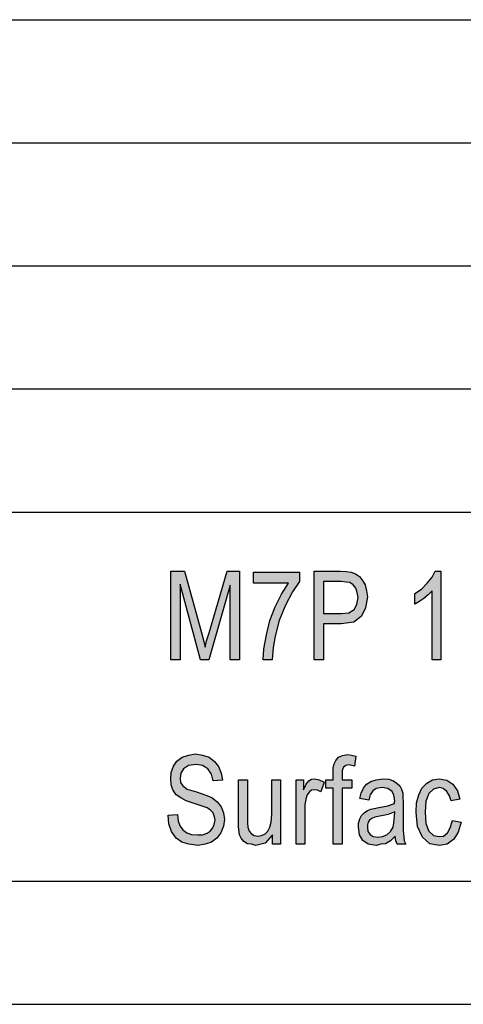
# Model space of a CAD drawing. Units: millimetres. Extents: x -1360 to -1063, y 1949 to 2159.
# Drawn here: x -1221 to -1203, y 1949 to 1989 of the extents above; entities that cross this region are included whole.
import ezdxf

# ---------------------------------------------------------------- set-up
doc = ezdxf.new("R2010")
doc.units = ezdxf.units.MM
doc.layers.add('1', color=7, linetype='Continuous')

# ---------------------------------------------------------------- blocks, each defined once
blk = doc.blocks.new('_formato_A4', base_point=(-1211.008, 2054.383))
at = {"layer": '1', "linetype": 'Continuous'}
for points in [[(-1214.854, 1963.382), (-1214.854, 1966.986), (-1214.296, 1966.986), (-1213.594, 1964.434), (-1213.504, 1964.12), (-1213.45, 1963.896), (-1213.396, 1964.143), (-1213.288, 1964.479), (-1212.568, 1966.986), (-1212.064, 1966.986), (-1212.064, 1963.382), (-1212.442, 1963.382), (-1212.442, 1966.404), (-1213.306, 1963.382), (-1213.648, 1963.382), (-1214.476, 1966.449), (-1214.476, 1963.382)], [(-1211.488, 1966.493), (-1211.488, 1966.941), (-1209.616, 1966.941), (-1209.616, 1966.561), (-1209.904, 1966.135), (-1210.192, 1965.598), (-1210.444, 1964.971), (-1210.606, 1964.344), (-1210.696, 1963.874), (-1210.732, 1963.382), (-1211.092, 1963.382), (-1211.074, 1963.829), (-1210.966, 1964.389), (-1210.822, 1964.971), (-1210.606, 1965.531), (-1210.354, 1966.046), (-1210.066, 1966.493)], [(-1203.874, 1963.382), (-1204.234, 1963.382), (-1204.234, 1966.18), (-1204.396, 1966.023), (-1204.576, 1965.867), (-1204.774, 1965.732), (-1204.936, 1965.643), (-1204.936, 1966.068), (-1204.666, 1966.247), (-1204.432, 1966.493), (-1204.234, 1966.74), (-1204.108, 1966.986), (-1203.874, 1966.986)], [(-1214.962, 1957.071), (-1214.584, 1957.093), (-1214.548, 1956.825), (-1214.476, 1956.623), (-1214.368, 1956.467), (-1214.206, 1956.355), (-1214.008, 1956.288), (-1213.756, 1956.265), (-1213.558, 1956.265), (-1213.378, 1956.332), (-1213.252, 1956.422), (-1213.144, 1956.556), (-1213.09, 1956.69), (-1213.054, 1956.87), (-1213.072, 1957.004), (-1213.126, 1957.161), (-1213.234, 1957.273), (-1213.378, 1957.362), (-1213.576, 1957.429), (-1213.9, 1957.541), (-1214.224, 1957.653), (-1214.44, 1957.765), (-1214.638, 1957.899), (-1214.764, 1958.101), (-1214.836, 1958.302), (-1214.854, 1958.549), (-1214.836, 1958.795), (-1214.746, 1959.064), (-1214.602, 1959.265), (-1214.386, 1959.422), (-1214.134, 1959.511), (-1213.846, 1959.556), (-1213.558, 1959.511), (-1213.288, 1959.422), (-1213.072, 1959.243), (-1212.91, 1959.041), (-1212.802, 1958.773), (-1212.748, 1958.482), (-1213.126, 1958.459), (-1213.198, 1958.728), (-1213.342, 1958.952), (-1213.558, 1959.086), (-1213.828, 1959.131), (-1214.134, 1959.086), (-1214.332, 1958.952), (-1214.44, 1958.773), (-1214.476, 1958.571), (-1214.458, 1958.392), (-1214.368, 1958.258), (-1214.188, 1958.123), (-1213.81, 1958.011), (-1213.432, 1957.877), (-1213.18, 1957.788), (-1212.964, 1957.608), (-1212.802, 1957.407), (-1212.712, 1957.161), (-1212.676, 1956.892), (-1212.712, 1956.623), (-1212.82, 1956.355), (-1212.982, 1956.131), (-1213.198, 1955.974), (-1213.45, 1955.885), (-1213.738, 1955.84), (-1214.116, 1955.885), (-1214.404, 1955.974), (-1214.638, 1956.131), (-1214.818, 1956.399), (-1214.926, 1956.713)], [(-1208.248, 1955.885), (-1208.248, 1958.168), (-1208.554, 1958.168), (-1208.554, 1958.504), (-1208.248, 1958.504), (-1208.248, 1958.773), (-1208.248, 1958.974), (-1208.212, 1959.153), (-1208.14, 1959.288), (-1208.032, 1959.422), (-1207.87, 1959.489), (-1207.654, 1959.534), (-1207.51, 1959.511), (-1207.33, 1959.467), (-1207.384, 1959.064), (-1207.492, 1959.086), (-1207.6, 1959.108), (-1207.744, 1959.086), (-1207.834, 1959.019), (-1207.888, 1958.885), (-1207.888, 1958.728), (-1207.888, 1958.504), (-1207.492, 1958.504), (-1207.492, 1958.168), (-1207.888, 1958.168), (-1207.888, 1955.885)], [(-1210.714, 1955.885), (-1210.714, 1956.265), (-1211.02, 1955.929), (-1211.398, 1955.84), (-1211.578, 1955.885), (-1211.74, 1955.907), (-1211.884, 1955.996), (-1211.992, 1956.131), (-1212.064, 1956.265), (-1212.082, 1956.467), (-1212.1, 1956.623), (-1212.1, 1956.87), (-1212.1, 1958.504), (-1211.74, 1958.504), (-1211.74, 1957.049), (-1211.74, 1956.758), (-1211.722, 1956.579), (-1211.668, 1956.422), (-1211.578, 1956.31), (-1211.47, 1956.243), (-1211.308, 1956.22), (-1211.164, 1956.243), (-1211.02, 1956.31), (-1210.912, 1956.422), (-1210.822, 1956.579), (-1210.768, 1956.78), (-1210.75, 1957.093), (-1210.75, 1958.504), (-1210.39, 1958.504), (-1210.39, 1955.885)], [(-1209.76, 1955.885), (-1209.76, 1958.504), (-1209.454, 1958.504), (-1209.454, 1958.101), (-1209.346, 1958.325), (-1209.238, 1958.459), (-1209.13, 1958.526), (-1209.004, 1958.549), (-1208.824, 1958.504), (-1208.626, 1958.414), (-1208.752, 1958.011), (-1208.896, 1958.079), (-1209.022, 1958.101), (-1209.13, 1958.079), (-1209.22, 1958.011), (-1209.31, 1957.899), (-1209.346, 1957.765), (-1209.4, 1957.496), (-1209.4, 1957.25), (-1209.4, 1955.885)], [(-1203.406, 1956.847), (-1203.046, 1956.78), (-1203.172, 1956.377), (-1203.352, 1956.086), (-1203.622, 1955.885), (-1203.928, 1955.84), (-1204.324, 1955.907), (-1204.63, 1956.176), (-1204.828, 1956.601), (-1204.882, 1957.183), (-1204.864, 1957.564), (-1204.774, 1957.899), (-1204.648, 1958.168), (-1204.45, 1958.37), (-1204.216, 1958.504), (-1203.946, 1958.549), (-1203.64, 1958.482), (-1203.388, 1958.325), (-1203.208, 1958.056), (-1203.1, 1957.72), (-1203.46, 1957.653), (-1203.532, 1957.855), (-1203.64, 1958.034), (-1203.784, 1958.146), (-1203.946, 1958.19), (-1204.18, 1958.123), (-1204.36, 1957.944), (-1204.486, 1957.631), (-1204.522, 1957.183), (-1204.486, 1956.735), (-1204.36, 1956.422), (-1204.18, 1956.243), (-1203.946, 1956.198), (-1203.766, 1956.22), (-1203.604, 1956.355), (-1203.496, 1956.556)]]:
    blk.add_hatch(color=7, dxfattribs=at).paths.add_polyline_path(points)
h = blk.add_hatch(color=7, dxfattribs=at)
h.paths.add_polyline_path([(-1209.022, 1963.382), (-1209.022, 1966.986), (-1207.96, 1966.986), (-1207.726, 1966.964), (-1207.528, 1966.941), (-1207.348, 1966.874), (-1207.186, 1966.762), (-1207.06, 1966.605), (-1206.952, 1966.426), (-1206.898, 1966.18), (-1206.862, 1965.934), (-1206.934, 1965.486), (-1207.096, 1965.15), (-1207.42, 1964.904), (-1207.924, 1964.837), (-1208.644, 1964.837), (-1208.644, 1963.382)])
h.paths.add_polyline_path([(-1208.644, 1965.262), (-1207.924, 1965.262), (-1207.618, 1965.285), (-1207.402, 1965.419), (-1207.294, 1965.62), (-1207.24, 1965.911), (-1207.276, 1966.113), (-1207.33, 1966.292), (-1207.438, 1966.426), (-1207.582, 1966.516), (-1207.726, 1966.538), (-1207.924, 1966.561), (-1208.644, 1966.561)], flags=16)
h = blk.add_hatch(color=7, dxfattribs=at)
h.paths.add_polyline_path([(-1205.728, 1956.22), (-1205.926, 1956.019), (-1206.124, 1955.907), (-1206.322, 1955.885), (-1206.502, 1955.84), (-1206.826, 1955.885), (-1207.042, 1956.041), (-1207.186, 1956.265), (-1207.222, 1956.579), (-1207.222, 1956.735), (-1207.168, 1956.914), (-1207.096, 1957.049), (-1206.988, 1957.161), (-1206.862, 1957.25), (-1206.718, 1957.317), (-1206.592, 1957.34), (-1206.394, 1957.385), (-1206.034, 1957.452), (-1205.764, 1957.541), (-1205.764, 1957.608), (-1205.746, 1957.653), (-1205.782, 1957.877), (-1205.854, 1958.034), (-1206.034, 1958.146), (-1206.268, 1958.19), (-1206.502, 1958.146), (-1206.646, 1958.056), (-1206.754, 1957.899), (-1206.808, 1957.676), (-1207.168, 1957.743), (-1207.114, 1957.967), (-1207.024, 1958.168), (-1206.898, 1958.325), (-1206.718, 1958.437), (-1206.502, 1958.504), (-1206.232, 1958.549), (-1205.998, 1958.526), (-1205.8, 1958.459), (-1205.656, 1958.347), (-1205.548, 1958.258), (-1205.476, 1958.123), (-1205.422, 1957.967), (-1205.422, 1957.81), (-1205.404, 1957.564), (-1205.404, 1956.959), (-1205.404, 1956.444), (-1205.386, 1956.176), (-1205.368, 1956.019), (-1205.296, 1955.885), (-1205.656, 1955.885), (-1205.71, 1956.019)])
h.paths.add_polyline_path([(-1205.746, 1957.205), (-1206.016, 1957.093), (-1206.358, 1957.026), (-1206.556, 1956.982), (-1206.682, 1956.937), (-1206.772, 1956.87), (-1206.826, 1956.78), (-1206.862, 1956.668), (-1206.862, 1956.579), (-1206.844, 1956.399), (-1206.754, 1956.288), (-1206.628, 1956.198), (-1206.43, 1956.176), (-1206.25, 1956.198), (-1206.07, 1956.265), (-1205.926, 1956.399), (-1205.818, 1956.579), (-1205.782, 1956.758), (-1205.764, 1957.026)], flags=16)
at = {"layer": '1', "color": 7, "linetype": 'Continuous'}
for p, q in [((-1251.508, 1989.383), (-1067.508, 1989.383)), ((-1251.508, 1984.383), (-1067.508, 1984.383)), ((-1251.508, 1979.383), (-1067.508, 1979.383)), ((-1251.508, 1974.383), (-1067.508, 1974.383)), ((-1251.508, 1969.383), (-1067.508, 1969.383)), ((-1214.854, 1966.986), (-1214.296, 1966.986)), ((-1214.854, 1963.382), (-1214.854, 1966.986)), ((-1214.296, 1966.986), (-1213.594, 1964.434)), ((-1213.288, 1964.479), (-1212.568, 1966.986)), ((-1212.568, 1966.986), (-1212.064, 1966.986)), ((-1212.064, 1966.986), (-1212.064, 1963.382)), ((-1211.488, 1966.941), (-1209.616, 1966.941)), ((-1211.488, 1966.493), (-1211.488, 1966.941)), ((-1209.616, 1966.941), (-1209.616, 1966.561)), ((-1209.022, 1966.986), (-1207.96, 1966.986)), ((-1209.022, 1963.382), (-1209.022, 1966.986)), ((-1207.96, 1966.986), (-1207.726, 1966.964)), ((-1207.726, 1966.964), (-1207.528, 1966.941)), ((-1207.528, 1966.941), (-1207.348, 1966.874)), ((-1207.348, 1966.874), (-1207.186, 1966.762)), ((-1204.234, 1966.74), (-1204.108, 1966.986)), ((-1204.108, 1966.986), (-1203.874, 1966.986)), ((-1203.874, 1966.986), (-1203.874, 1963.382)), ((-1214.476, 1966.449), (-1214.476, 1963.382)), ((-1213.648, 1963.382), (-1214.476, 1966.449)), ((-1212.442, 1966.404), (-1213.306, 1963.382)), ((-1212.442, 1963.382), (-1212.442, 1966.404)), ((-1210.066, 1966.493), (-1211.488, 1966.493)), ((-1210.354, 1966.046), (-1210.066, 1966.493)), ((-1209.616, 1966.561), (-1209.904, 1966.135)), ((-1208.644, 1966.561), (-1208.644, 1965.262)), ((-1207.924, 1966.561), (-1208.644, 1966.561)), ((-1207.726, 1966.538), (-1207.924, 1966.561)), ((-1207.582, 1966.516), (-1207.726, 1966.538)), ((-1207.438, 1966.426), (-1207.582, 1966.516)), ((-1207.33, 1966.292), (-1207.438, 1966.426)), ((-1207.186, 1966.762), (-1207.06, 1966.605)), ((-1207.06, 1966.605), (-1206.952, 1966.426)), ((-1206.952, 1966.426), (-1206.898, 1966.18)), ((-1204.666, 1966.247), (-1204.432, 1966.493)), ((-1204.432, 1966.493), (-1204.234, 1966.74)), ((-1210.606, 1965.531), (-1210.354, 1966.046)), ((-1209.904, 1966.135), (-1210.192, 1965.598)), ((-1207.276, 1966.113), (-1207.33, 1966.292)), ((-1207.24, 1965.911), (-1207.276, 1966.113)), ((-1206.898, 1966.18), (-1206.862, 1965.934)), ((-1204.936, 1966.068), (-1204.666, 1966.247)), ((-1204.936, 1965.643), (-1204.936, 1966.068)), ((-1204.396, 1966.023), (-1204.576, 1965.867)), ((-1204.234, 1966.18), (-1204.396, 1966.023)), ((-1204.234, 1963.382), (-1204.234, 1966.18)), ((-1207.402, 1965.419), (-1207.294, 1965.62)), ((-1207.294, 1965.62), (-1207.24, 1965.911)), ((-1206.862, 1965.934), (-1206.934, 1965.486)), ((-1204.774, 1965.732), (-1204.936, 1965.643)), ((-1204.576, 1965.867), (-1204.774, 1965.732)), ((-1210.822, 1964.971), (-1210.606, 1965.531)), ((-1210.192, 1965.598), (-1210.444, 1964.971)), ((-1208.644, 1965.262), (-1207.924, 1965.262)), ((-1207.924, 1965.262), (-1207.618, 1965.285)), ((-1207.618, 1965.285), (-1207.402, 1965.419)), ((-1206.934, 1965.486), (-1207.096, 1965.15)), ((-1210.966, 1964.389), (-1210.822, 1964.971)), ((-1210.444, 1964.971), (-1210.606, 1964.344)), ((-1208.644, 1964.837), (-1208.644, 1963.382)), ((-1207.924, 1964.837), (-1208.644, 1964.837)), ((-1207.42, 1964.904), (-1207.924, 1964.837)), ((-1207.096, 1965.15), (-1207.42, 1964.904)), ((-1213.594, 1964.434), (-1213.504, 1964.12)), ((-1213.396, 1964.143), (-1213.288, 1964.479)), ((-1213.504, 1964.12), (-1213.45, 1963.896)), ((-1213.45, 1963.896), (-1213.396, 1964.143)), ((-1211.074, 1963.829), (-1210.966, 1964.389)), ((-1210.606, 1964.344), (-1210.696, 1963.874)), ((-1211.092, 1963.382), (-1211.074, 1963.829)), ((-1210.696, 1963.874), (-1210.732, 1963.382)), ((-1214.476, 1963.382), (-1214.854, 1963.382)), ((-1213.306, 1963.382), (-1213.648, 1963.382)), ((-1212.064, 1963.382), (-1212.442, 1963.382)), ((-1210.732, 1963.382), (-1211.092, 1963.382)), ((-1208.644, 1963.382), (-1209.022, 1963.382)), ((-1203.874, 1963.382), (-1204.234, 1963.382)), ((-1214.746, 1959.064), (-1214.602, 1959.265)), ((-1214.602, 1959.265), (-1214.386, 1959.422)), ((-1214.386, 1959.422), (-1214.134, 1959.511)), ((-1214.134, 1959.511), (-1213.846, 1959.556)), ((-1213.846, 1959.556), (-1213.558, 1959.511)), ((-1213.558, 1959.511), (-1213.288, 1959.422)), ((-1213.288, 1959.422), (-1213.072, 1959.243)), ((-1213.072, 1959.243), (-1212.91, 1959.041)), ((-1208.212, 1959.153), (-1208.14, 1959.288)), ((-1208.14, 1959.288), (-1208.032, 1959.422)), ((-1208.032, 1959.422), (-1207.87, 1959.489)), ((-1207.87, 1959.489), (-1207.654, 1959.534)), ((-1207.654, 1959.534), (-1207.51, 1959.511)), ((-1207.51, 1959.511), (-1207.33, 1959.467)), ((-1207.33, 1959.467), (-1207.384, 1959.064)), ((-1214.836, 1958.795), (-1214.746, 1959.064)), ((-1214.332, 1958.952), (-1214.44, 1958.773)), ((-1214.134, 1959.086), (-1214.332, 1958.952)), ((-1213.828, 1959.131), (-1214.134, 1959.086)), ((-1213.558, 1959.086), (-1213.828, 1959.131)), ((-1213.342, 1958.952), (-1213.558, 1959.086)), ((-1213.198, 1958.728), (-1213.342, 1958.952)), ((-1212.91, 1959.041), (-1212.802, 1958.773)), ((-1208.248, 1958.974), (-1208.212, 1959.153)), ((-1208.248, 1958.773), (-1208.248, 1958.974)), ((-1207.834, 1959.019), (-1207.888, 1958.885)), ((-1207.888, 1958.885), (-1207.888, 1958.728)), ((-1207.744, 1959.086), (-1207.834, 1959.019)), ((-1207.6, 1959.108), (-1207.744, 1959.086)), ((-1207.492, 1959.086), (-1207.6, 1959.108)), ((-1207.384, 1959.064), (-1207.492, 1959.086)), ((-1214.854, 1958.549), (-1214.836, 1958.795)), ((-1214.836, 1958.302), (-1214.854, 1958.549)), ((-1214.44, 1958.773), (-1214.476, 1958.571)), ((-1214.476, 1958.571), (-1214.458, 1958.392)), ((-1213.126, 1958.459), (-1213.198, 1958.728)), ((-1212.748, 1958.482), (-1213.126, 1958.459)), ((-1212.802, 1958.773), (-1212.748, 1958.482)), ((-1212.1, 1958.504), (-1211.74, 1958.504)), ((-1212.1, 1956.87), (-1212.1, 1958.504)), ((-1211.74, 1958.504), (-1211.74, 1957.049)), ((-1210.75, 1958.504), (-1210.39, 1958.504)), ((-1210.75, 1957.093), (-1210.75, 1958.504)), ((-1210.39, 1958.504), (-1210.39, 1955.885)), ((-1209.76, 1958.504), (-1209.454, 1958.504)), ((-1209.76, 1955.885), (-1209.76, 1958.504)), ((-1209.454, 1958.504), (-1209.454, 1958.101)), ((-1209.346, 1958.325), (-1209.238, 1958.459)), ((-1209.238, 1958.459), (-1209.13, 1958.526)), ((-1209.13, 1958.526), (-1209.004, 1958.549)), ((-1209.004, 1958.549), (-1208.824, 1958.504)), ((-1208.824, 1958.504), (-1208.626, 1958.414)), ((-1208.626, 1958.414), (-1208.752, 1958.011)), ((-1208.554, 1958.504), (-1208.248, 1958.504)), ((-1208.554, 1958.168), (-1208.554, 1958.504)), ((-1208.248, 1958.504), (-1208.248, 1958.773)), ((-1207.888, 1958.728), (-1207.888, 1958.504)), ((-1207.888, 1958.504), (-1207.492, 1958.504)), ((-1207.492, 1958.504), (-1207.492, 1958.168)), ((-1206.898, 1958.325), (-1206.718, 1958.437)), ((-1206.718, 1958.437), (-1206.502, 1958.504)), ((-1206.502, 1958.504), (-1206.232, 1958.549)), ((-1206.232, 1958.549), (-1205.998, 1958.526)), ((-1205.998, 1958.526), (-1205.8, 1958.459)), ((-1205.8, 1958.459), (-1205.656, 1958.347)), ((-1204.45, 1958.37), (-1204.216, 1958.504)), ((-1204.216, 1958.504), (-1203.946, 1958.549)), ((-1203.946, 1958.549), (-1203.64, 1958.482)), ((-1203.64, 1958.482), (-1203.388, 1958.325)), ((-1214.764, 1958.101), (-1214.836, 1958.302)), ((-1214.638, 1957.899), (-1214.764, 1958.101)), ((-1214.458, 1958.392), (-1214.368, 1958.258)), ((-1214.368, 1958.258), (-1214.188, 1958.123)), ((-1214.188, 1958.123), (-1213.81, 1958.011)), ((-1213.81, 1958.011), (-1213.432, 1957.877)), ((-1209.454, 1958.101), (-1209.346, 1958.325)), ((-1209.22, 1958.011), (-1209.31, 1957.899)), ((-1209.13, 1958.079), (-1209.22, 1958.011)), ((-1209.022, 1958.101), (-1209.13, 1958.079)), ((-1208.896, 1958.079), (-1209.022, 1958.101)), ((-1208.752, 1958.011), (-1208.896, 1958.079)), ((-1208.248, 1958.168), (-1208.554, 1958.168)), ((-1208.248, 1955.885), (-1208.248, 1958.168)), ((-1207.888, 1958.168), (-1207.888, 1955.885)), ((-1207.492, 1958.168), (-1207.888, 1958.168)), ((-1207.114, 1957.967), (-1207.024, 1958.168)), ((-1207.024, 1958.168), (-1206.898, 1958.325)), ((-1206.646, 1958.056), (-1206.754, 1957.899)), ((-1206.502, 1958.146), (-1206.646, 1958.056)), ((-1206.268, 1958.19), (-1206.502, 1958.146)), ((-1206.034, 1958.146), (-1206.268, 1958.19)), ((-1205.854, 1958.034), (-1206.034, 1958.146)), ((-1205.782, 1957.877), (-1205.854, 1958.034)), ((-1205.656, 1958.347), (-1205.548, 1958.258)), ((-1205.548, 1958.258), (-1205.476, 1958.123)), ((-1205.476, 1958.123), (-1205.422, 1957.967)), ((-1204.774, 1957.899), (-1204.648, 1958.168)), ((-1204.648, 1958.168), (-1204.45, 1958.37)), ((-1204.18, 1958.123), (-1204.36, 1957.944)), ((-1203.946, 1958.19), (-1204.18, 1958.123)), ((-1203.784, 1958.146), (-1203.946, 1958.19)), ((-1203.64, 1958.034), (-1203.784, 1958.146)), ((-1203.532, 1957.855), (-1203.64, 1958.034)), ((-1203.388, 1958.325), (-1203.208, 1958.056)), ((-1203.208, 1958.056), (-1203.1, 1957.72)), ((-1214.44, 1957.765), (-1214.638, 1957.899)), ((-1214.224, 1957.653), (-1214.44, 1957.765)), ((-1213.9, 1957.541), (-1214.224, 1957.653)), ((-1213.432, 1957.877), (-1213.18, 1957.788)), ((-1213.18, 1957.788), (-1212.964, 1957.608)), ((-1212.964, 1957.608), (-1212.802, 1957.407)), ((-1209.346, 1957.765), (-1209.4, 1957.496)), ((-1209.31, 1957.899), (-1209.346, 1957.765)), ((-1207.168, 1957.743), (-1207.114, 1957.967)), ((-1206.808, 1957.676), (-1207.168, 1957.743)), ((-1206.754, 1957.899), (-1206.808, 1957.676)), ((-1205.746, 1957.653), (-1205.782, 1957.877)), ((-1205.764, 1957.608), (-1205.746, 1957.653)), ((-1205.764, 1957.541), (-1205.764, 1957.608)), ((-1205.422, 1957.967), (-1205.422, 1957.81)), ((-1205.422, 1957.81), (-1205.404, 1957.564)), ((-1204.864, 1957.564), (-1204.774, 1957.899)), ((-1204.486, 1957.631), (-1204.522, 1957.183)), ((-1204.36, 1957.944), (-1204.486, 1957.631)), ((-1203.46, 1957.653), (-1203.532, 1957.855)), ((-1203.1, 1957.72), (-1203.46, 1957.653)), ((-1213.576, 1957.429), (-1213.9, 1957.541)), ((-1213.378, 1957.362), (-1213.576, 1957.429)), ((-1213.234, 1957.273), (-1213.378, 1957.362)), ((-1213.126, 1957.161), (-1213.234, 1957.273)), ((-1212.802, 1957.407), (-1212.712, 1957.161)), ((-1209.4, 1957.496), (-1209.4, 1957.25)), ((-1209.4, 1957.25), (-1209.4, 1955.885)), ((-1206.988, 1957.161), (-1206.862, 1957.25)), ((-1206.862, 1957.25), (-1206.718, 1957.317)), ((-1206.718, 1957.317), (-1206.592, 1957.34)), ((-1206.592, 1957.34), (-1206.394, 1957.385)), ((-1206.394, 1957.385), (-1206.034, 1957.452)), ((-1206.034, 1957.452), (-1205.764, 1957.541)), ((-1205.746, 1957.205), (-1206.016, 1957.093)), ((-1205.764, 1957.026), (-1205.746, 1957.205)), ((-1205.404, 1957.564), (-1205.404, 1956.959)), ((-1204.882, 1957.183), (-1204.864, 1957.564)), ((-1214.962, 1957.071), (-1214.584, 1957.093)), ((-1214.926, 1956.713), (-1214.962, 1957.071)), ((-1214.584, 1957.093), (-1214.548, 1956.825)), ((-1214.548, 1956.825), (-1214.476, 1956.623)), ((-1213.072, 1957.004), (-1213.126, 1957.161)), ((-1213.09, 1956.69), (-1213.054, 1956.87)), ((-1213.054, 1956.87), (-1213.072, 1957.004)), ((-1212.712, 1957.161), (-1212.676, 1956.892)), ((-1212.676, 1956.892), (-1212.712, 1956.623)), ((-1212.1, 1956.623), (-1212.1, 1956.87)), ((-1211.74, 1957.049), (-1211.74, 1956.758)), ((-1210.768, 1956.78), (-1210.75, 1957.093)), ((-1207.222, 1956.735), (-1207.168, 1956.914)), ((-1207.168, 1956.914), (-1207.096, 1957.049)), ((-1207.096, 1957.049), (-1206.988, 1957.161)), ((-1206.772, 1956.87), (-1206.826, 1956.78)), ((-1206.682, 1956.937), (-1206.772, 1956.87)), ((-1206.556, 1956.982), (-1206.682, 1956.937)), ((-1206.358, 1957.026), (-1206.556, 1956.982)), ((-1206.016, 1957.093), (-1206.358, 1957.026)), ((-1205.782, 1956.758), (-1205.764, 1957.026)), ((-1205.404, 1956.959), (-1205.404, 1956.444)), ((-1204.828, 1956.601), (-1204.882, 1957.183)), ((-1204.522, 1957.183), (-1204.486, 1956.735)), ((-1203.496, 1956.556), (-1203.406, 1956.847)), ((-1203.406, 1956.847), (-1203.046, 1956.78)), ((-1214.818, 1956.399), (-1214.926, 1956.713)), ((-1214.476, 1956.623), (-1214.368, 1956.467)), ((-1214.368, 1956.467), (-1214.206, 1956.355)), ((-1213.378, 1956.332), (-1213.252, 1956.422)), ((-1213.252, 1956.422), (-1213.144, 1956.556)), ((-1213.144, 1956.556), (-1213.09, 1956.69)), ((-1212.712, 1956.623), (-1212.82, 1956.355)), ((-1212.082, 1956.467), (-1212.1, 1956.623)), ((-1212.064, 1956.265), (-1212.082, 1956.467)), ((-1211.74, 1956.758), (-1211.722, 1956.579)), ((-1211.722, 1956.579), (-1211.668, 1956.422)), ((-1211.668, 1956.422), (-1211.578, 1956.31)), ((-1211.02, 1956.31), (-1210.912, 1956.422)), ((-1210.912, 1956.422), (-1210.822, 1956.579)), ((-1210.822, 1956.579), (-1210.768, 1956.78)), ((-1207.222, 1956.579), (-1207.222, 1956.735)), ((-1207.186, 1956.265), (-1207.222, 1956.579)), ((-1206.826, 1956.78), (-1206.862, 1956.668)), ((-1206.862, 1956.668), (-1206.862, 1956.579)), ((-1206.862, 1956.579), (-1206.844, 1956.399)), ((-1205.926, 1956.399), (-1205.818, 1956.579)), ((-1205.818, 1956.579), (-1205.782, 1956.758)), ((-1205.404, 1956.444), (-1205.386, 1956.176)), ((-1204.63, 1956.176), (-1204.828, 1956.601)), ((-1204.486, 1956.735), (-1204.36, 1956.422)), ((-1204.36, 1956.422), (-1204.18, 1956.243)), ((-1203.604, 1956.355), (-1203.496, 1956.556)), ((-1203.046, 1956.78), (-1203.172, 1956.377)), ((-1214.638, 1956.131), (-1214.818, 1956.399)), ((-1214.404, 1955.974), (-1214.638, 1956.131)), ((-1214.206, 1956.355), (-1214.008, 1956.288)), ((-1214.008, 1956.288), (-1213.756, 1956.265)), ((-1213.756, 1956.265), (-1213.558, 1956.265)), ((-1213.558, 1956.265), (-1213.378, 1956.332)), ((-1212.982, 1956.131), (-1213.198, 1955.974)), ((-1212.82, 1956.355), (-1212.982, 1956.131)), ((-1211.992, 1956.131), (-1212.064, 1956.265)), ((-1211.884, 1955.996), (-1211.992, 1956.131)), ((-1211.578, 1956.31), (-1211.47, 1956.243)), ((-1211.47, 1956.243), (-1211.308, 1956.22)), ((-1211.308, 1956.22), (-1211.164, 1956.243)), ((-1211.164, 1956.243), (-1211.02, 1956.31)), ((-1210.714, 1956.265), (-1211.02, 1955.929)), ((-1210.714, 1955.885), (-1210.714, 1956.265)), ((-1207.042, 1956.041), (-1207.186, 1956.265)), ((-1206.826, 1955.885), (-1207.042, 1956.041)), ((-1206.844, 1956.399), (-1206.754, 1956.288)), ((-1206.754, 1956.288), (-1206.628, 1956.198)), ((-1206.628, 1956.198), (-1206.43, 1956.176)), ((-1206.43, 1956.176), (-1206.25, 1956.198)), ((-1206.25, 1956.198), (-1206.07, 1956.265)), ((-1205.926, 1956.019), (-1206.124, 1955.907)), ((-1206.07, 1956.265), (-1205.926, 1956.399)), ((-1205.728, 1956.22), (-1205.926, 1956.019)), ((-1205.71, 1956.019), (-1205.728, 1956.22)), ((-1205.656, 1955.885), (-1205.71, 1956.019)), ((-1205.386, 1956.176), (-1205.368, 1956.019)), ((-1205.368, 1956.019), (-1205.296, 1955.885)), ((-1204.324, 1955.907), (-1204.63, 1956.176)), ((-1204.18, 1956.243), (-1203.946, 1956.198)), ((-1203.946, 1956.198), (-1203.766, 1956.22)), ((-1203.766, 1956.22), (-1203.604, 1956.355)), ((-1203.352, 1956.086), (-1203.622, 1955.885)), ((-1203.172, 1956.377), (-1203.352, 1956.086)), ((-1214.116, 1955.885), (-1214.404, 1955.974)), ((-1213.738, 1955.84), (-1214.116, 1955.885)), ((-1213.45, 1955.885), (-1213.738, 1955.84)), ((-1213.198, 1955.974), (-1213.45, 1955.885)), ((-1211.74, 1955.907), (-1211.884, 1955.996)), ((-1211.578, 1955.885), (-1211.74, 1955.907)), ((-1211.398, 1955.84), (-1211.578, 1955.885)), ((-1211.02, 1955.929), (-1211.398, 1955.84)), ((-1210.39, 1955.885), (-1210.714, 1955.885)), ((-1209.4, 1955.885), (-1209.76, 1955.885)), ((-1207.888, 1955.885), (-1208.248, 1955.885)), ((-1206.502, 1955.84), (-1206.826, 1955.885)), ((-1206.322, 1955.885), (-1206.502, 1955.84)), ((-1206.124, 1955.907), (-1206.322, 1955.885)), ((-1205.296, 1955.885), (-1205.656, 1955.885)), ((-1203.928, 1955.84), (-1204.324, 1955.907)), ((-1203.622, 1955.885), (-1203.928, 1955.84)), ((-1354.508, 1954.383), (-1067.508, 1954.383)), ((-1359.508, 1949.383), (-1062.508, 1949.383))]:
    blk.add_line(p, q, dxfattribs=at)
blk = doc.blocks.new('A4_oriz', base_point=(-1211.008, 2054.383))
at = {"layer": '1'}
blk.add_blockref('_formato_A4', (-1211.008, 2054.383), dxfattribs=at)
blk = doc.blocks.new('TOP', base_point=(-1211.008, 2054.383))
blk.add_blockref('A4_oriz', (-1211.008, 2054.383))

msp = doc.modelspace()

# ---------------------------------------------------------------- block references
msp.add_blockref('TOP', (-1211.008, 2054.383))

doc.saveas('drawing.dxf')
